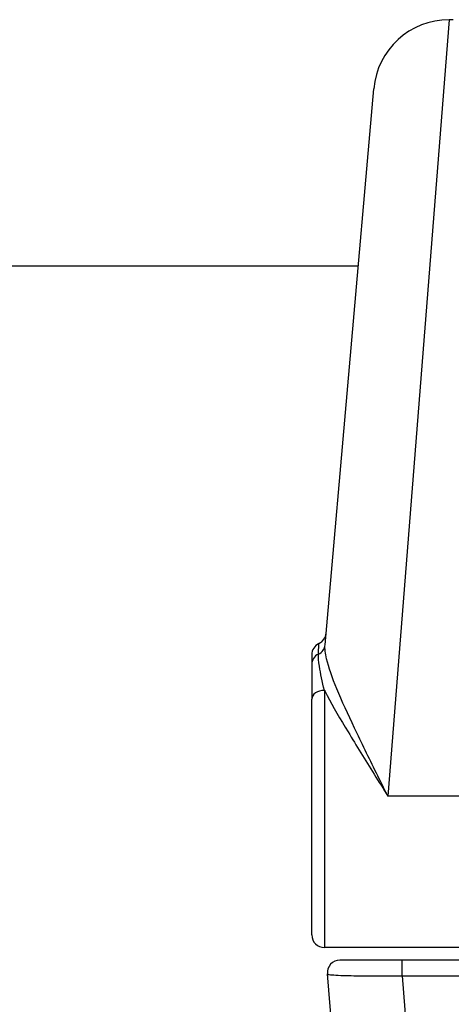
# Model space of a CAD drawing. Units: millimetres. Extents: x -4752 to 4813, y -4269 to 4747.
# Drawn here: x -1180 to -1162, y -1561 to -1522 of the extents above; entities that cross this region are included whole.
import ezdxf

# ---------------------------------------------------------------- set-up
doc = ezdxf.new("R2010")
doc.units = ezdxf.units.MM
doc.header["$LTSCALE"] = 55
doc.layers.add('SW_Toestellen', color=2, linetype='Continuous')

msp = doc.modelspace()

# ---------------------------------------------------------------- linework, layer by layer
at = {"layer": 'SW_Toestellen'}
for p, q in [((-1162.559, -1522.234), (-1164.989, -1553)), ((-1162.399, -1522.234), (-1162.559, -1522.234)), ((-1167.475, -1547.003), (-1165.548, -1524.972)), ((-1166.163, -1532), (-1493, -1532)), ((-1168, -1547.401), (-1168, -1547.784)), ((-1168, -1547.784), (-1168, -1549.159)), ((-1167.5, -1548.81), (-1167.5, -1559)), ((-1168, -1558.5), (-1168, -1549.159)), ((-1161.25, -1553), (-1164.989, -1553)), ((-1161.25, -1559), (-1167.5, -1559)), ((-1164.427, -1559.5), (-1166.886, -1559.5)), ((-1164.427, -1560.116), (-1164.427, -1559.5)), ((-1160.75, -1559.5), (-1164.427, -1559.5)), ((-1165.548, -1581.028), (-1167.384, -1560.044)), ((-1164.427, -1560.116), (-1160.75, -1560.116)), ((-1164.427, -1560.116), (-1162.559, -1583.766))]:
    msp.add_line(p, q, dxfattribs=at)
for centre, radius, start, end in [((-1162.559, -1525.234), 3, 90, 175), ((-1167.933, -1546.5), 0.5, 295.6729, 355), ((-1167.5, -1547.401), 0.5, 115.6729, 180), ((-1167.5, -1558.5), 0.5, 180, 270), ((-1166.886, -1560), 0.5, 90, 185)]:
    msp.add_arc(centre, radius, start, end, dxfattribs=at)
for centre, major_axis, ratio, start_param in [((-1167.973, -1546.96), (0.498, -0.044), 0.928777, 5.286965), ((-1167.5, -1547.784), (-0.5, 0), 0.93554, 5.205605), ((-1167.5, -1549.159), (-0.5, 0), 0.698351, 4.712389)]:
    msp.add_ellipse(centre, major_axis=major_axis, ratio=ratio, start_param=start_param, end_param=6.283185, dxfattribs=at)
for points, knots in [([(-1167.737, -1547.372), (-1167.725, -1547.136), (-1167.719, -1546.995), (-1167.717, -1546.954), (-1167.717, -1546.951), (-1167.717, -1546.951)], [-0.4902859, -0.4902859, -0.4902859, -0.4902859, -0.3079952, -0.3079952, -0.2766545, -0.2766545, -0.2766545, -0.2766545]), ([(-1164.989, -1553), (-1165.14, -1552.695), (-1165.292, -1552.389), (-1165.742, -1551.477), (-1166.035, -1550.879), (-1166.567, -1549.756), (-1166.806, -1549.234), (-1167.188, -1548.307), (-1167.334, -1547.904), (-1167.465, -1547.348), (-1167.489, -1547.159), (-1167.475, -1547.003)], [-0.0014733, -0.0014733, -0.0014733, -0.0014733, 0.1066358, 0.1066358, 0.3226417, 0.3226417, 0.5281997, 0.5281997, 0.7174842, 0.7174842, 0.835787, 0.835787, 0.835787, 0.835787]), ([(-1167.5, -1548.81), (-1167.583, -1548.47), (-1167.655, -1548.138), (-1167.727, -1547.665), (-1167.743, -1547.499), (-1167.737, -1547.372)], [-0.2321672, -0.2321672, -0.2321672, -0.2321672, -0.092324, -0.092324, 0, 0, 0, 0]), ([(-1167.5, -1548.81), (-1167.467, -1548.875), (-1167.432, -1548.941), (-1167.157, -1549.455), (-1166.871, -1549.943), (-1166.236, -1550.998), (-1165.887, -1551.561), (-1165.35, -1552.423), (-1165.169, -1552.712), (-1164.989, -1553)], [-0.5591114, -0.5591114, -0.5591114, -0.5591114, -0.5281997, -0.5281997, -0.3226417, -0.3226417, -0.1066358, -0.1066358, 0.0014733, 0.0014733, 0.0014733, 0.0014733]), ([(-1167.384, -1560.044), (-1167.383, -1560.05), (-1167.37, -1560.056), (-1167.265, -1560.08), (-1167.058, -1560.095), (-1166.499, -1560.113), (-1166.193, -1560.119), (-1165.581, -1560.123), (-1165.292, -1560.123), (-1164.807, -1560.12), (-1164.617, -1560.118), (-1164.427, -1560.116)], [-0.3914746, -0.3914746, -0.3914746, -0.3914746, -0.3512725, -0.3512725, -0.2226375, -0.2226375, -0.1236875, -0.1236875, -0.0475721, -0.0475721, 0, 0, 0, 0])]:
    msp.add_open_spline(points, degree=3, knots=knots, dxfattribs=at)

doc.saveas('drawing.dxf')
